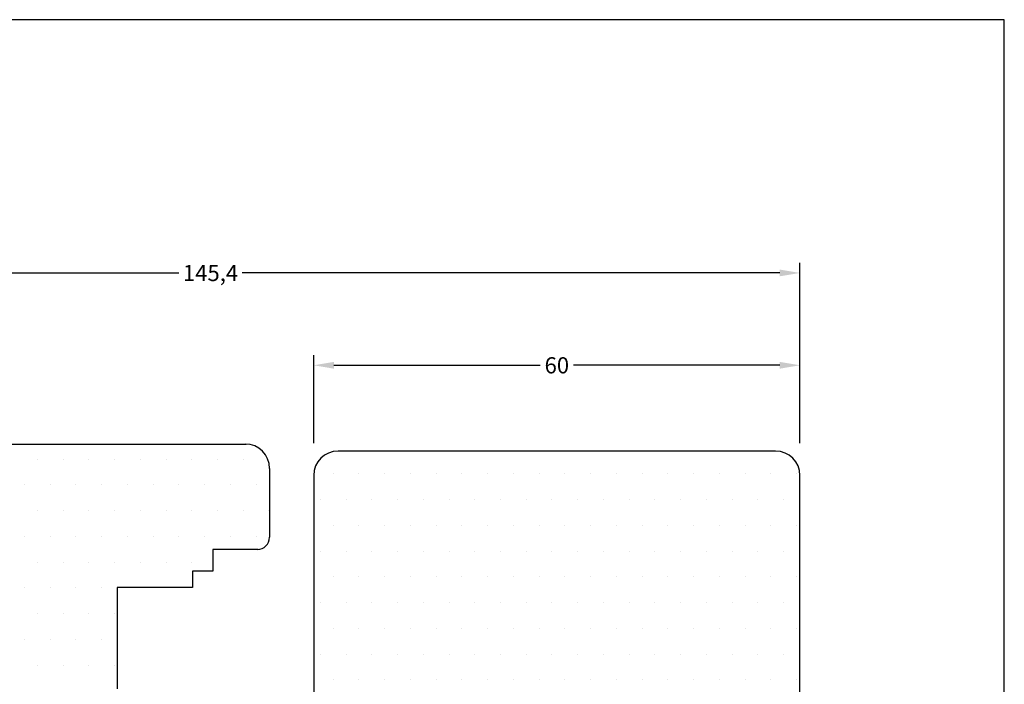
# Model space of a CAD drawing. Extents: x 3423 to 3619, y 111 to 395.
# Drawn here: x 3497 to 3619, y 313 to 395 of the extents above; entities that cross this region are included whole.
import ezdxf

# ---------------------------------------------------------------- set-up
doc = ezdxf.new("R2010")
doc.units = 0
doc.header["$LTSCALE"] = 0.2
doc.header["$PDSIZE"] = 5
doc.layers.get('Defpoints').update_dxf_attribs({"linetype": 'CONTINUOUS'})
for name, color, linetype in [('HOVED', 7, 'CONTINUOUS'), ('SALG_DIM', 7, 'CONTINUOUS'), ('Træ', 15, 'CONTINUOUS')]:
    doc.layers.add(name, color=color, linetype=linetype)
doc.styles.add('ARIAL', font='arial.ttf')
doc.dimstyles.new('SALGDIM', dxfattribs={"dimtxt": 2, "dimasz": 2.5, "dimexe": 1.25, "dimexo": 4, "dimtad": 0, "dimdec": 1, "dimdsep": 46, "dimlunit": 6, "dimtxsty": 'ARIAL', "dimcen": 2.5, "dimclre": 1, "dimadec": 0, "dimazin": 0, "dimtfac": 1, "dimtdec": 1, "dimtmove": 0, "dimatfit": 3, "dimfxl": 0, "dimtolj": 1, "dimtzin": 0, "dimarcsym": 0})

# ---------------------------------------------------------------- blocks, each defined once
blk = doc.blocks.new('*D41')
at = {"layer": 'Defpoints', "color": 0}
for p in [(3593.49, 363.53), (3593.49, 338.55), (3448.04, 332.92)]:
    blk.add_point(p, dxfattribs=at)
at = {"layer": 'SALG_DIM', "color": 1, "lineweight": -2}
for p, q in [((3448.04, 336.92), (3448.04, 364.78)), ((3593.49, 342.55), (3593.49, 364.78))]:
    blk.add_line(p, q, dxfattribs=at)
at = {"layer": 'SALG_DIM', "color": 0, "lineweight": -2}
for p, q in [((3450.54, 363.53), (3516.86, 363.53)), ((3590.99, 363.53), (3524.66, 363.53))]:
    blk.add_line(p, q, dxfattribs=at)
at = {"layer": 'SALG_DIM', "color": 0}
for points in [[(3450.54, 363.95), (3450.54, 363.12), (3448.04, 363.53)], [(3590.99, 363.95), (3590.99, 363.12), (3593.49, 363.53)]]:
    blk.add_solid(points, dxfattribs=at)
at = {"layer": 'SALG_DIM', "color": 0, "insert": (3520.76, 363.53), "char_height": 2, "attachment_point": 5, "style": 'ARIAL'}
blk.add_mtext('\\A1;145,4', dxfattribs=at)
blk = doc.blocks.new('*D42')
at = {"layer": 'Defpoints', "color": 0}
for p in [(3533.49, 352.14), (3533.49, 338.55), (3593.49, 338.55)]:
    blk.add_point(p, dxfattribs=at)
at = {"layer": 'SALG_DIM', "color": 1, "lineweight": -2}
for p, q in [((3533.49, 342.55), (3533.49, 353.39)), ((3593.49, 342.55), (3593.49, 353.39))]:
    blk.add_line(p, q, dxfattribs=at)
at = {"layer": 'SALG_DIM', "color": 0, "lineweight": -2}
for p, q in [((3535.99, 352.14), (3561.43, 352.14)), ((3590.99, 352.14), (3565.55, 352.14))]:
    blk.add_line(p, q, dxfattribs=at)
at = {"layer": 'SALG_DIM', "color": 0}
for points in [[(3535.99, 352.56), (3535.99, 351.72), (3533.49, 352.14)], [(3590.99, 352.56), (3590.99, 351.72), (3593.49, 352.14)]]:
    blk.add_solid(points, dxfattribs=at)
at = {"layer": 'SALG_DIM', "color": 0, "insert": (3563.49, 352.14), "char_height": 2, "attachment_point": 5, "style": 'ARIAL'}
blk.add_mtext('\\A1;60', dxfattribs=at)

msp = doc.modelspace()

# ---------------------------------------------------------------- linework, layer by layer
at = {"layer": 'HOVED', "color": 1}
msp.add_lwpolyline([(3618.7, 111.28), (3618.7, 394.78), (3422.7, 394.78), (3422.7, 111.28)], close=True, dxfattribs=at)
at = {"layer": 'Træ'}
for p, q in [((3467.66, 342.42), (3525.14, 342.42)), ((3590.49, 341.55), (3536.49, 341.55)), ((3499.39, 340.56), (3499.39, 340.56)), ((3502.57, 340.56), (3502.57, 340.56)), ((3505.74, 340.56), (3505.74, 340.56)), ((3508.92, 340.56), (3508.92, 340.56)), ((3512.09, 340.56), (3512.09, 340.56)), ((3515.27, 340.56), (3515.27, 340.56)), ((3518.44, 340.56), (3518.44, 340.56)), ((3521.62, 340.56), (3521.62, 340.56)), ((3524.79, 340.56), (3524.79, 340.56)), ((3528.04, 339.42), (3528.04, 330.92)), ((3533.49, 338.55), (3533.49, 278.05)), ((3535.91, 338.74), (3535.91, 338.74)), ((3539.08, 338.74), (3539.08, 338.74)), ((3542.26, 338.74), (3542.26, 338.74)), ((3545.43, 338.74), (3545.43, 338.74)), ((3548.61, 338.74), (3548.61, 338.74)), ((3551.78, 338.74), (3551.78, 338.74)), ((3554.96, 338.74), (3554.96, 338.74)), ((3558.13, 338.74), (3558.13, 338.74)), ((3561.31, 338.74), (3561.31, 338.74)), ((3564.48, 338.74), (3564.48, 338.74)), ((3567.66, 338.74), (3567.66, 338.74)), ((3570.83, 338.74), (3570.83, 338.74)), ((3574.01, 338.74), (3574.01, 338.74)), ((3577.18, 338.74), (3577.18, 338.74)), ((3580.36, 338.74), (3580.36, 338.74)), ((3583.53, 338.74), (3583.53, 338.74)), ((3586.71, 338.74), (3586.71, 338.74)), ((3589.88, 338.74), (3589.88, 338.74)), ((3593.06, 338.74), (3593.06, 338.74)), ((3593.49, 308.24), (3593.49, 338.55)), ((3497.81, 337.39), (3497.81, 337.39)), ((3500.98, 337.39), (3500.98, 337.39)), ((3504.16, 337.39), (3504.16, 337.39)), ((3507.33, 337.39), (3507.33, 337.39)), ((3510.51, 337.39), (3510.51, 337.39)), ((3513.68, 337.39), (3513.68, 337.39)), ((3516.86, 337.39), (3516.86, 337.39)), ((3520.03, 337.39), (3520.03, 337.39)), ((3523.21, 337.39), (3523.21, 337.39)), ((3526.38, 337.39), (3526.38, 337.39)), ((3534.32, 335.56), (3534.32, 335.56)), ((3537.49, 335.56), (3537.49, 335.56)), ((3540.67, 335.56), (3540.67, 335.56)), ((3543.84, 335.56), (3543.84, 335.56)), ((3547.02, 335.56), (3547.02, 335.56)), ((3550.19, 335.56), (3550.19, 335.56)), ((3553.37, 335.56), (3553.37, 335.56)), ((3556.54, 335.56), (3556.54, 335.56)), ((3559.72, 335.56), (3559.72, 335.56)), ((3562.89, 335.56), (3562.89, 335.56)), ((3566.07, 335.56), (3566.07, 335.56)), ((3569.24, 335.56), (3569.24, 335.56)), ((3572.42, 335.56), (3572.42, 335.56)), ((3575.59, 335.56), (3575.59, 335.56)), ((3578.77, 335.56), (3578.77, 335.56)), ((3581.94, 335.56), (3581.94, 335.56)), ((3585.12, 335.56), (3585.12, 335.56)), ((3588.29, 335.56), (3588.29, 335.56)), ((3591.47, 335.56), (3591.47, 335.56)), ((3499.39, 334.21), (3499.39, 334.21)), ((3502.57, 334.21), (3502.57, 334.21)), ((3505.74, 334.21), (3505.74, 334.21)), ((3508.92, 334.21), (3508.92, 334.21)), ((3512.09, 334.21), (3512.09, 334.21)), ((3515.27, 334.21), (3515.27, 334.21)), ((3518.44, 334.21), (3518.44, 334.21)), ((3521.62, 334.21), (3521.62, 334.21)), ((3524.79, 334.21), (3524.79, 334.21)), ((3527.97, 334.21), (3527.97, 334.21)), ((3535.91, 332.39), (3535.91, 332.39)), ((3539.08, 332.39), (3539.08, 332.39)), ((3542.26, 332.39), (3542.26, 332.39)), ((3545.43, 332.39), (3545.43, 332.39)), ((3548.61, 332.39), (3548.61, 332.39)), ((3551.78, 332.39), (3551.78, 332.39)), ((3554.96, 332.39), (3554.96, 332.39)), ((3558.13, 332.39), (3558.13, 332.39)), ((3561.31, 332.39), (3561.31, 332.39)), ((3564.48, 332.39), (3564.48, 332.39)), ((3567.66, 332.39), (3567.66, 332.39)), ((3570.83, 332.39), (3570.83, 332.39)), ((3574.01, 332.39), (3574.01, 332.39)), ((3577.18, 332.39), (3577.18, 332.39)), ((3580.36, 332.39), (3580.36, 332.39)), ((3583.53, 332.39), (3583.53, 332.39)), ((3586.71, 332.39), (3586.71, 332.39)), ((3589.88, 332.39), (3589.88, 332.39)), ((3593.06, 332.39), (3593.06, 332.39)), ((3497.81, 331.04), (3497.81, 331.04)), ((3500.98, 331.04), (3500.98, 331.04)), ((3504.16, 331.04), (3504.16, 331.04)), ((3507.33, 331.04), (3507.33, 331.04)), ((3510.51, 331.04), (3510.51, 331.04)), ((3513.68, 331.04), (3513.68, 331.04)), ((3516.86, 331.04), (3516.86, 331.04)), ((3520.03, 331.04), (3520.03, 331.04)), ((3523.21, 331.04), (3523.21, 331.04)), ((3526.38, 331.04), (3526.38, 331.04)), ((3526.64, 329.42), (3521.03, 329.42)), ((3526.64, 329.42), (3521.03, 329.42)), ((3521.03, 329.42), (3521.03, 326.72)), ((3534.32, 329.21), (3534.32, 329.21)), ((3537.49, 329.21), (3537.49, 329.21)), ((3540.67, 329.21), (3540.67, 329.21)), ((3543.84, 329.21), (3543.84, 329.21)), ((3547.02, 329.21), (3547.02, 329.21)), ((3550.19, 329.21), (3550.19, 329.21)), ((3553.37, 329.21), (3553.37, 329.21)), ((3556.54, 329.21), (3556.54, 329.21)), ((3559.72, 329.21), (3559.72, 329.21)), ((3562.89, 329.21), (3562.89, 329.21)), ((3566.07, 329.21), (3566.07, 329.21)), ((3569.24, 329.21), (3569.24, 329.21)), ((3572.42, 329.21), (3572.42, 329.21)), ((3575.59, 329.21), (3575.59, 329.21)), ((3578.77, 329.21), (3578.77, 329.21)), ((3581.94, 329.21), (3581.94, 329.21)), ((3585.12, 329.21), (3585.12, 329.21)), ((3588.29, 329.21), (3588.29, 329.21)), ((3591.47, 329.21), (3591.47, 329.21)), ((3499.39, 327.86), (3499.39, 327.86)), ((3502.57, 327.86), (3502.57, 327.86)), ((3505.74, 327.86), (3505.74, 327.86)), ((3508.92, 327.86), (3508.92, 327.86)), ((3512.09, 327.86), (3512.09, 327.86)), ((3515.27, 327.86), (3515.27, 327.86)), ((3518.44, 327.86), (3518.44, 327.86)), ((3521.03, 327.42), (3521.03, 326.72)), ((3521.03, 327.42), (3521.03, 326.72)), ((3521.03, 327.42), (3521.03, 326.72)), ((3521.03, 327.42), (3521.03, 326.72)), ((3521.03, 326.72), (3518.53, 326.72)), ((3518.53, 326.72), (3518.53, 324.72)), ((3521.03, 326.72), (3518.53, 326.72)), ((3521.03, 326.72), (3518.53, 326.72)), ((3535.91, 326.04), (3535.91, 326.04)), ((3539.08, 326.04), (3539.08, 326.04)), ((3542.26, 326.04), (3542.26, 326.04)), ((3545.43, 326.04), (3545.43, 326.04)), ((3548.61, 326.04), (3548.61, 326.04)), ((3551.78, 326.04), (3551.78, 326.04)), ((3554.96, 326.04), (3554.96, 326.04)), ((3558.13, 326.04), (3558.13, 326.04)), ((3561.31, 326.04), (3561.31, 326.04)), ((3564.48, 326.04), (3564.48, 326.04)), ((3567.66, 326.04), (3567.66, 326.04)), ((3570.83, 326.04), (3570.83, 326.04)), ((3574.01, 326.04), (3574.01, 326.04)), ((3577.18, 326.04), (3577.18, 326.04)), ((3580.36, 326.04), (3580.36, 326.04)), ((3583.53, 326.04), (3583.53, 326.04)), ((3586.71, 326.04), (3586.71, 326.04)), ((3589.88, 326.04), (3589.88, 326.04)), ((3593.06, 326.04), (3593.06, 326.04)), ((3497.81, 324.69), (3497.81, 324.69)), ((3500.98, 324.69), (3500.98, 324.69)), ((3504.16, 324.69), (3504.16, 324.69)), ((3507.33, 324.69), (3507.33, 324.69)), ((3518.53, 324.72), (3509.23, 324.72)), ((3509.23, 324.72), (3509.23, 312.22)), ((3534.32, 322.86), (3534.32, 322.86)), ((3537.49, 322.86), (3537.49, 322.86)), ((3540.67, 322.86), (3540.67, 322.86)), ((3543.84, 322.86), (3543.84, 322.86)), ((3547.02, 322.86), (3547.02, 322.86)), ((3550.19, 322.86), (3550.19, 322.86)), ((3553.37, 322.86), (3553.37, 322.86)), ((3556.54, 322.86), (3556.54, 322.86)), ((3559.72, 322.86), (3559.72, 322.86)), ((3562.89, 322.86), (3562.89, 322.86)), ((3566.07, 322.86), (3566.07, 322.86)), ((3569.24, 322.86), (3569.24, 322.86)), ((3572.42, 322.86), (3572.42, 322.86)), ((3575.59, 322.86), (3575.59, 322.86)), ((3578.77, 322.86), (3578.77, 322.86)), ((3581.94, 322.86), (3581.94, 322.86)), ((3585.12, 322.86), (3585.12, 322.86)), ((3588.29, 322.86), (3588.29, 322.86)), ((3591.47, 322.86), (3591.47, 322.86)), ((3499.39, 321.51), (3499.39, 321.51)), ((3502.57, 321.51), (3502.57, 321.51)), ((3505.74, 321.51), (3505.74, 321.51)), ((3508.92, 321.51), (3508.92, 321.51)), ((3535.91, 319.69), (3535.91, 319.69)), ((3539.08, 319.69), (3539.08, 319.69)), ((3542.26, 319.69), (3542.26, 319.69)), ((3545.43, 319.69), (3545.43, 319.69)), ((3548.61, 319.69), (3548.61, 319.69)), ((3551.78, 319.69), (3551.78, 319.69)), ((3554.96, 319.69), (3554.96, 319.69)), ((3558.13, 319.69), (3558.13, 319.69)), ((3561.31, 319.69), (3561.31, 319.69)), ((3564.48, 319.69), (3564.48, 319.69)), ((3567.66, 319.69), (3567.66, 319.69)), ((3570.83, 319.69), (3570.83, 319.69)), ((3574.01, 319.69), (3574.01, 319.69)), ((3577.18, 319.69), (3577.18, 319.69)), ((3580.36, 319.69), (3580.36, 319.69)), ((3583.53, 319.69), (3583.53, 319.69)), ((3586.71, 319.69), (3586.71, 319.69)), ((3589.88, 319.69), (3589.88, 319.69)), ((3593.06, 319.69), (3593.06, 319.69)), ((3497.81, 318.34), (3497.81, 318.34)), ((3500.98, 318.34), (3500.98, 318.34)), ((3504.16, 318.34), (3504.16, 318.34)), ((3507.33, 318.34), (3507.33, 318.34)), ((3534.32, 316.51), (3534.32, 316.51)), ((3537.49, 316.51), (3537.49, 316.51)), ((3540.67, 316.51), (3540.67, 316.51)), ((3543.84, 316.51), (3543.84, 316.51)), ((3547.02, 316.51), (3547.02, 316.51)), ((3550.19, 316.51), (3550.19, 316.51)), ((3553.37, 316.51), (3553.37, 316.51)), ((3556.54, 316.51), (3556.54, 316.51)), ((3559.72, 316.51), (3559.72, 316.51)), ((3562.89, 316.51), (3562.89, 316.51)), ((3566.07, 316.51), (3566.07, 316.51)), ((3569.24, 316.51), (3569.24, 316.51)), ((3572.42, 316.51), (3572.42, 316.51)), ((3575.59, 316.51), (3575.59, 316.51)), ((3578.77, 316.51), (3578.77, 316.51)), ((3581.94, 316.51), (3581.94, 316.51)), ((3585.12, 316.51), (3585.12, 316.51)), ((3588.29, 316.51), (3588.29, 316.51)), ((3591.47, 316.51), (3591.47, 316.51)), ((3499.39, 315.16), (3499.39, 315.16)), ((3502.57, 315.16), (3502.57, 315.16)), ((3505.74, 315.16), (3505.74, 315.16)), ((3508.92, 315.16), (3508.92, 315.16)), ((3535.91, 313.34), (3535.91, 313.34)), ((3539.08, 313.34), (3539.08, 313.34)), ((3542.26, 313.34), (3542.26, 313.34)), ((3545.43, 313.34), (3545.43, 313.34)), ((3548.61, 313.34), (3548.61, 313.34)), ((3551.78, 313.34), (3551.78, 313.34)), ((3554.96, 313.34), (3554.96, 313.34)), ((3558.13, 313.34), (3558.13, 313.34)), ((3561.31, 313.34), (3561.31, 313.34)), ((3564.48, 313.34), (3564.48, 313.34)), ((3567.66, 313.34), (3567.66, 313.34)), ((3570.83, 313.34), (3570.83, 313.34)), ((3574.01, 313.34), (3574.01, 313.34)), ((3577.18, 313.34), (3577.18, 313.34)), ((3580.36, 313.34), (3580.36, 313.34)), ((3583.53, 313.34), (3583.53, 313.34)), ((3586.71, 313.34), (3586.71, 313.34)), ((3589.88, 313.34), (3589.88, 313.34)), ((3593.06, 313.34), (3593.06, 313.34))]:
    msp.add_line(p, q, dxfattribs=at)
for centre, radius, start, end in [((3525.04, 339.42), 3, 0, 90), ((3536.49, 338.55), 3, 90, 180), ((3590.49, 338.55), 3, 0, 90), ((3526.54, 330.92), 1.5, 270, 0)]:
    msp.add_arc(centre, radius, start, end, dxfattribs=at)

# ---------------------------------------------------------------- dimensions: what is measured, and where the dimension line sits
at = {"layer": 'SALG_DIM', "color": 0}
for base, p1, p2, picture, middle in [((3593.4864, 363.532), (3448.0395, 332.9236), (3593.4864, 338.5488), '*D41', (3520.763, 363.532)), ((3533.49, 352.14), (3593.49, 338.55), (3533.49, 338.55), '*D42', (3563.49, 352.14))]:
    dim = msp.add_linear_dim(base=base, p1=p1, p2=p2, dimstyle='SALGDIM', dxfattribs=at)
    dim.commit()
    dim.dimension.update_dxf_attribs({"geometry": picture, "text_midpoint": middle})

doc.saveas('drawing.dxf')
